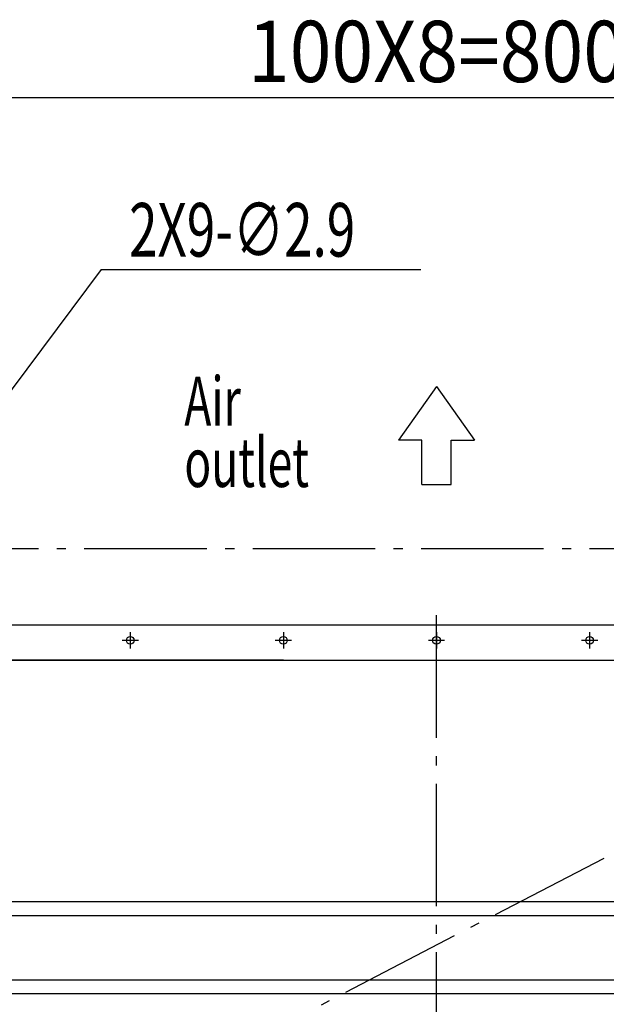
# Model space of a CAD drawing. Units: millimetres. Extents: x -1696 to 1252, y -1434 to 1246.
# Drawn here: x -272 to 111, y 114 to 757 of the extents above; entities that cross this region are included whole.
import ezdxf
from ezdxf.enums import TextEntityAlignment as Align

# ---------------------------------------------------------------- set-up
doc = ezdxf.new("R2010")
doc.units = ezdxf.units.MM
doc.linetypes.add('DASHDOT', pattern=[110, 80, -12, 6, -12])
for name, color, linetype in [('BASIS', 6, 'DASHDOT'), ('DETAIL', 5, 'Continuous'), ('NOTE', 4, 'Continuous'), ('OUTLINE', 3, 'Continuous'), ('SERVICESPACE', 2, 'DASHDOT'), ('SIZE', 30, 'Continuous')]:
    doc.layers.add(name, color=color, linetype=linetype)
doc.styles.get("Standard").update_dxf_attribs({"font": 'SIMPLEX.shx', "width": 0.9})
doc.styles.add('STANDARD1', font='MONOTXT.shx')

msp = doc.modelspace()

# ---------------------------------------------------------------- linework, layer by layer
at = {"layer": 'BASIS', "color": 6, "linetype": 'DASHDOT'}
msp.add_line((0, -372.1), (0, 372.1), dxfattribs=at)
at = {"layer": 'DETAIL', "color": 5, "linetype": 'Continuous'}
for p, q in [((430, 361.5), (-430, 361.5)), ((-499, 338.5), (499, 338.5)), ((-100, 338.5), (-449, 338.5)), ((-438.5, 181), (438.5, 181)), ((-438.5, 172), (438.5, 172)), ((-438.5, 130), (438.5, 130)), ((-438.5, 121), (438.5, 121))]:
    msp.add_line(p, q, dxfattribs=at)
for centre in [(-200, 351.5), (-100, 351.5), (0, 351.5), (100, 351.5)]:
    msp.add_circle(centre, 2.5, dxfattribs=at)
at = {"layer": 'NOTE', "color": 4, "linetype": 'Continuous'}
for p, q in [((-218.89, 593.7), (-400, 351.5)), ((-218.89, 593.7), (-10.32, 593.7)), ((0, 517.2), (-24.86, 482.14)), ((0, 517.2), (24.86, 482.14)), ((-9.6, 482.14), (-24.86, 482.14)), ((-9.6, 453.34), (-9.6, 482.14)), ((9.6, 453.34), (9.6, 482.14)), ((9.6, 482.14), (24.86, 482.14)), ((-9.6, 453.34), (9.6, 453.34)), ((-200, 356.81), (-200, 346.19)), ((-100, 356.81), (-100, 346.19)), ((0, 356.81), (0, 346.19)), ((100, 356.81), (100, 346.19)), ((-194.69, 351.5), (-205.31, 351.5)), ((-94.69, 351.5), (-105.31, 351.5)), ((5.31, 351.5), (-5.31, 351.5)), ((105.31, 351.5), (94.69, 351.5))]:
    msp.add_line(p, q, dxfattribs=at)
at = {"layer": 'OUTLINE', "color": 3, "linetype": 'Continuous'}
for p, q in [((430, 361.5), (-430, 361.5)), ((-450, 338.5), (450, 338.5))]:
    msp.add_line(p, q, dxfattribs=at)
at = {"layer": 'SERVICESPACE', "color": 2, "linetype": 'DASHDOT'}
for p, q in [((-1000, 411.5), (500, 411.5)), ((500, 411.5), (-1000, -365.5))]:
    msp.add_line(p, q, dxfattribs=at)
at = {"layer": 'SIZE', "color": 30, "linetype": 'Continuous'}
msp.add_line((-390, 705.96), (390, 705.96), dxfattribs=at)

# ---------------------------------------------------------------- texts
at = {"layer": 'NOTE', "color": 4, "linetype": 'Continuous', "style": 'STANDARD1'}
for s, height, width, p in [('2X9-∅2.9', 35, 0.7, (-200.74, 602.02)), ('Air', 32, 0.665, (-164.67, 491.61)), ('outlet', 32, 0.665, (-164.67, 451.61))]:
    msp.add_text(s, height=height, dxfattribs=dict(at, width=width)).set_placement(p)
at = {"layer": 'SIZE', "color": 30, "linetype": 'Continuous', "width": 0.9}
msp.add_text('100X8=800', height=40, dxfattribs=at).set_placement((0, 715.96), align=Align.CENTER)

doc.saveas('drawing.dxf')
